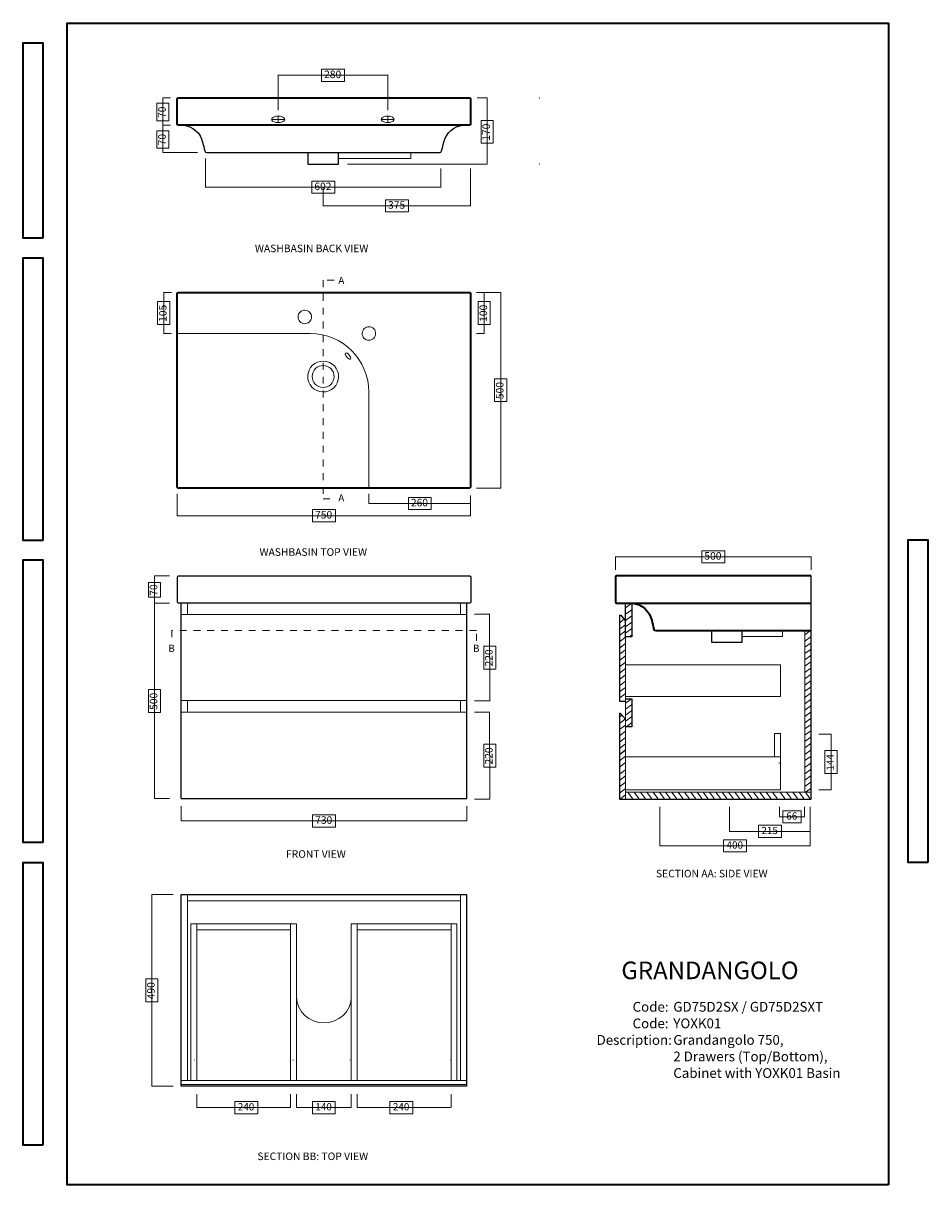
# Model space of a CAD drawing. Units: inches. Extents: x -11 to 220, y 0 to 297.
import ezdxf

# ---------------------------------------------------------------- set-up
doc = ezdxf.new("R2010")
doc.units = ezdxf.units.IN
doc.header["$MEASUREMENT"] = 0
doc.linetypes.add('AI-Linetype-1', pattern=[3.527778, 1.763889, -1.763889])
doc.linetypes.add('AI-Linetype-2', pattern=[3.527778, 1.763889, -1.763889])
doc.layers.add('Layer 1', color=7, linetype='Continuous')

# ---------------------------------------------------------------- blocks, each defined once
blk = doc.blocks.new('block 13')
at = {"layer": 'Layer 1', "color": 179, "true_color": 0x231f20, "char_height": 2.4977, "attachment_point": 7}
for s, insert in [('\\fArial|b0|i0|c0|p34;\\W1;Code:', (144.57, 44.25)), ('\\fArial|b0|i0|c0|p34;\\W1;GD75D2SX / GD75D2SXT', (154.98, 44.26)), ('\\fArial|b0|i0|c0|p34;\\W1;Code:', (144.57, 40.01)), ('\\fArial|b0|i0|c0|p34;\\W1;YOXK01', (154.98, 40.02)), ('\\fArial|b0|i0|c0|p34;\\W1;Description:', (135.36, 35.78)), ('\\fArial|b0|i0|c0|p34;\\W1;Grandangolo 750,', (154.98, 35.79)), ('\\fArial|b0|i0|c0|p34;\\W1;2 Drawers (Top/Bottom), ', (154.98, 31.56)), ('\\fArial|b0|i0|c0|p34;\\W1;Cabinet with YOXK01 Basin', (154.98, 27.32))]:
    blk.add_mtext(s, dxfattribs=dict(at, insert=insert))
blk = doc.blocks.new('block 14')
at = {"layer": 'Layer 1', "color": 250, "lineweight": 9, "true_color": 0x3f3735}
for points in [[(26.17, 155.7), (22.32, 155.7)], [(22.32, 148.55), (22.32, 155.7)], [(26.17, 148.74), (22.32, 148.74)], [(22.32, 98.77), (22.32, 148.63)], [(108.03, 145.89), (104.17, 145.89)], [(108.06, 123.7), (108.01, 145.89)], [(108.03, 123.7), (104.17, 123.7)], [(108.03, 120.8), (104.17, 120.8)], [(108.06, 98.63), (108.01, 120.83)], [(26.17, 98.77), (22.32, 98.77)], [(108.03, 98.63), (104.17, 98.63)], [(29.17, 96.77), (29.17, 93.02)], [(102.17, 96.77), (102.17, 93.02)], [(29.17, 93.02), (102.17, 93.02)]]:
    blk.add_lwpolyline(points, dxfattribs=at)
at = {"layer": 'Layer 1', "lineweight": 0}
for points in [[(23.87, 150.22), (20.76, 150.22), (20.76, 154.04), (23.87, 154.04), (23.87, 150.22)], [(109.59, 131.87), (106.49, 131.87), (106.49, 137.73), (109.59, 137.73), (109.59, 131.87)], [(23.87, 120.77), (20.76, 120.77), (20.76, 126.63), (23.87, 126.63), (23.87, 120.77)], [(109.59, 106.8), (106.49, 106.8), (106.49, 112.66), (109.59, 112.66), (109.59, 106.8)], [(62.74, 91.47), (62.74, 94.57), (68.6, 94.57), (68.6, 91.47), (62.74, 91.47)]]:
    blk.add_lwpolyline(points, dxfattribs=at)
at = {"layer": 'Layer 1', "color": 7, "lineweight": 25, "true_color": 0xffffff}
for points in [[(29.17, 98.77), (29.17, 148.7)], [(102.17, 98.77), (102.17, 148.7)], [(29.17, 98.77), (102.17, 98.77)]]:
    blk.add_lwpolyline(points, dxfattribs=at)
at = {"layer": 'Layer 1', "color": 7, "lineweight": 9, "true_color": 0xffffff}
for points in [[(30.77, 145.83), (30.77, 148.7)], [(100.57, 145.83), (100.57, 148.7)], [(30.77, 120.79), (30.77, 123.88)], [(100.57, 120.79), (100.57, 123.7)]]:
    blk.add_lwpolyline(points, dxfattribs=at)
at = {"layer": 'Layer 1', "color": 7, "lineweight": 18, "true_color": 0xffffff}
for points in [[(102.17, 145.83), (29.17, 145.83)], [(102.1, 123.8), (29.11, 123.8)], [(102.23, 120.8), (29.24, 120.8)]]:
    blk.add_lwpolyline(points, dxfattribs=at)
at = {"layer": 'Layer 1', "color": 250, "linetype": 'AI-Linetype-1', "lineweight": 9, "true_color": 0x3f3735}
blk.add_lwpolyline([(104.62, 139.09), (104.62, 141.76), (26.72, 141.76), (26.72, 139.09)], dxfattribs=at)
at = {"layer": 'Layer 1', "color": 7, "lineweight": 25, "true_color": 0xffffff}
blk.add_open_spline([(103.17, 155.4), (103.17, 155.57), (103.04, 155.7), (102.87, 155.7), (78.07, 155.7), (53.27, 155.7), (28.47, 155.7), (28.31, 155.7), (28.17, 155.57), (28.17, 155.4), (28.17, 153.27), (28.17, 151.14), (28.17, 149), (28.17, 148.84), (28.31, 148.7), (28.47, 148.7), (53.27, 148.7), (78.07, 148.7), (102.87, 148.7), (103.04, 148.7), (103.17, 148.84), (103.17, 149), (103.17, 151.14), (103.17, 153.27), (103.17, 155.4)], degree=3, knots=[0, 0, 0, 0, 1, 1, 1, 2, 2, 2, 3, 3, 3, 4, 4, 4, 5, 5, 5, 6, 6, 6, 7, 7, 7, 8, 8, 8, 8], dxfattribs=at)
at = {"layer": 'Layer 1', "color": 250, "true_color": 0x3f3735, "char_height": 1.9293, "attachment_point": 7, "rotation": 90}
for s, insert in [('\\fArial|b0|i0|c0|p34;\\W1;70', (23.04, 150.61)), ('\\fArial|b0|i0|c0|p34;\\W1;220', (108.77, 132.52)), ('\\fArial|b0|i0|c0|p34;\\W1;500', (23.04, 121.43)), ('\\fArial|b0|i0|c0|p34;\\W1;220', (108.77, 107.45))]:
    blk.add_mtext(s, dxfattribs=dict(at, insert=insert))
at = {"layer": 'Layer 1', "color": 179, "true_color": 0x231f20, "char_height": 1.8542, "attachment_point": 7}
for insert in [(25.85, 136.23), (103.75, 136.23)]:
    blk.add_mtext('\\fArial|b0|i0|c0|p34;\\W1;B', dxfattribs=dict(at, insert=insert))
at = {"layer": 'Layer 1', "color": 250, "true_color": 0x3f3735, "insert": (63.4, 92.29), "char_height": 1.9293, "attachment_point": 7}
blk.add_mtext('\\fArial|b0|i0|c0|p34;\\W1;730', dxfattribs=at)
blk = doc.blocks.new('block 16')
at = {"layer": 'Layer 1', "lineweight": 0}
blk.add_lwpolyline([(65.03, 282.14), (65.03, 285.24), (70.89, 285.24), (70.89, 282.14), (65.03, 282.14)], dxfattribs=at)
at = {"layer": 'Layer 1', "color": 250, "lineweight": 9, "true_color": 0x3f3735}
blk.add_lwpolyline([(53.96, 283.72), (81.96, 283.72)], dxfattribs=at)
at = {"layer": 'Layer 1', "color": 250, "true_color": 0x3f3735, "insert": (65.69, 282.97), "char_height": 1.9293, "attachment_point": 7}
blk.add_mtext('\\fArial|b0|i0|c0|p34;\\W1;280', dxfattribs=at)
blk = doc.blocks.new('block 15')
at = {"layer": 'Layer 1', "true_color": 0x3f3735}
h = blk.add_hatch(color=250, dxfattribs=at)
h.dxf.hatch_style = 2
h.paths.add_polyline_path([(24.53, 277.95), (24.5, 277.85), (24.55, 277.85)])
h = blk.add_hatch(color=250, dxfattribs=at)
h.dxf.hatch_style = 2
h.paths.add_polyline_path([(120.73, 277.95), (120.7, 277.85), (120.75, 277.85)])
h = blk.add_hatch(color=250, dxfattribs=at)
h.dxf.hatch_style = 2
h.paths.add_polyline_path([(24.5, 270.95), (24.53, 271.05), (24.48, 271.05)])
h = blk.add_hatch(color=250, dxfattribs=at)
h.dxf.hatch_style = 2
h.paths.add_polyline_path([(24.5, 270.95), (24.48, 270.85), (24.53, 270.85)])
h = blk.add_hatch(color=250, dxfattribs=at)
h.dxf.hatch_style = 2
h.paths.add_polyline_path([(24.55, 263.95), (24.57, 264.05), (24.52, 264.05)])
h = blk.add_hatch(color=250, dxfattribs=at)
h.dxf.hatch_style = 2
h.paths.add_polyline_path([(120.73, 260.95), (120.75, 261.05), (120.7, 261.05)])
h = blk.add_hatch(color=250, dxfattribs=at)
h.dxf.hatch_style = 2
h.paths.add_polyline_path([(35.37, 255.06), (35.47, 255.04), (35.47, 255.09)])
h = blk.add_hatch(color=250, dxfattribs=at)
h.dxf.hatch_style = 2
h.paths.add_polyline_path([(95.57, 255.06), (95.47, 255.09), (95.47, 255.04)])
h = blk.add_hatch(color=250, dxfattribs=at)
h.dxf.hatch_style = 2
h.paths.add_polyline_path([(65.47, 250.35), (65.57, 250.32), (65.57, 250.37)])
h = blk.add_hatch(color=250, dxfattribs=at)
h.dxf.hatch_style = 2
h.paths.add_polyline_path([(103.16, 250.32), (103.06, 250.35), (103.06, 250.3)])
at = {"layer": 'Layer 1', "color": 250, "lineweight": 9, "true_color": 0x3f3735}
for points in [[(53.96, 274.75), (53.96, 283.72)], [(81.96, 274.75), (81.96, 283.77)], [(24.46, 277.95), (26.43, 277.95)], [(24.48, 270.95), (24.48, 277.95)], [(104.79, 277.95), (107.41, 277.95)], [(107.41, 260.95), (107.41, 277.95)], [(24.48, 263.95), (24.48, 270.95)], [(26.43, 270.95), (24.48, 270.95)], [(33.33, 263.95), (24.5, 263.95)], [(35.37, 262.45), (35.37, 255.01)], [(71.66, 260.95), (107.41, 260.95)], [(95.57, 259.88), (95.57, 255.01)], [(103.16, 259.88), (103.16, 250.3)], [(35.37, 255.06), (95.57, 255.06)], [(65.47, 255.01), (65.47, 250.3)], [(65.47, 250.3), (103.16, 250.3)]]:
    blk.add_lwpolyline(points, dxfattribs=at)
at = {"layer": 'Layer 1', "lineweight": 0}
for points in [[(26.03, 272.05), (22.93, 272.05), (22.93, 276.52), (26.03, 276.52), (26.03, 272.05)], [(24.53, 277.95), (24.5, 277.85), (24.55, 277.85), (24.53, 277.95)], [(120.73, 277.95), (120.7, 277.85), (120.75, 277.85), (120.73, 277.95)], [(24.5, 270.95), (24.53, 271.05), (24.48, 271.05), (24.5, 270.95)], [(24.5, 270.95), (24.48, 270.85), (24.53, 270.85), (24.5, 270.95)], [(108.91, 266.3), (105.81, 266.3), (105.81, 272.16), (108.91, 272.16), (108.91, 266.3)], [(26.03, 265.05), (22.93, 265.05), (22.93, 269.52), (26.03, 269.52), (26.03, 265.05)], [(24.55, 263.95), (24.57, 264.05), (24.52, 264.05), (24.55, 263.95)], [(120.73, 260.95), (120.75, 261.05), (120.7, 261.05), (120.73, 260.95)], [(62.54, 253.51), (62.54, 256.61), (68.4, 256.61), (68.4, 253.51), (62.54, 253.51)], [(35.37, 255.06), (35.47, 255.04), (35.47, 255.09), (35.37, 255.06)], [(95.57, 255.06), (95.47, 255.09), (95.47, 255.04), (95.57, 255.06)], [(65.47, 250.35), (65.57, 250.32), (65.57, 250.37), (65.47, 250.35)], [(81.39, 248.74), (81.39, 251.85), (87.24, 251.85), (87.24, 248.74), (81.39, 248.74)], [(103.16, 250.32), (103.06, 250.35), (103.06, 250.3), (103.16, 250.32)]]:
    blk.add_lwpolyline(points, dxfattribs=at)
at = {"layer": 'Layer 1', "color": 7, "lineweight": 18, "true_color": 0xffffff}
for points in [[(52.3, 272.42), (55.62, 272.42)], [(53.96, 273.24), (53.96, 271.6)], [(80.3, 272.42), (83.62, 272.42)], [(81.96, 273.24), (81.96, 271.6)], [(69.41, 262.45), (87.87, 262.45), (87.87, 263.95)]]:
    blk.add_lwpolyline(points, dxfattribs=at)
at = {"layer": 'Layer 1', "color": 7, "lineweight": 9, "true_color": 0xffffff}
for points in [[(61.53, 263.95), (61.53, 260.95), (69.41, 260.95), (69.41, 263.95)], [(61.53, 263.95), (61.53, 260.95), (69.41, 260.95), (69.41, 263.95)], [(61.53, 263.95), (61.53, 260.95), (69.41, 260.95), (69.41, 263.95)], [(69.41, 262.45), (87.87, 262.45), (87.87, 263.95)], [(69.41, 262.45), (87.87, 262.45), (87.87, 263.95)], [(69.41, 262.45), (87.87, 262.45), (87.87, 263.95)]]:
    blk.add_lwpolyline(points, dxfattribs=at)
at = {"layer": 'Layer 1', "color": 7, "lineweight": 25, "true_color": 0xffffff}
blk.add_lwpolyline([(61.53, 263.95), (61.53, 260.95), (69.41, 260.95), (69.41, 263.95)], dxfattribs=at)
at = {"layer": 'Layer 1', "color": 7, "lineweight": 9, "true_color": 0xffffff}
for points, knots in [([(103.16, 277.65), (103.16, 277.82), (103.03, 277.95), (102.86, 277.95), (78.06, 277.95), (53.26, 277.95), (28.46, 277.95), (28.29, 277.95), (28.16, 277.82), (28.16, 277.65), (28.16, 275.52), (28.16, 273.39), (28.16, 271.25), (28.16, 271.09), (28.29, 270.95), (28.46, 270.95), (53.26, 270.95), (78.06, 270.95), (102.86, 270.95), (103.03, 270.95), (103.16, 271.09), (103.16, 271.25), (103.16, 273.39), (103.16, 275.52), (103.16, 277.65)], [0, 0, 0, 0, 1, 1, 1, 2, 2, 2, 3, 3, 3, 4, 4, 4, 5, 5, 5, 6, 6, 6, 7, 7, 7, 8, 8, 8, 8]), ([(103.16, 277.65), (103.16, 277.82), (103.03, 277.95), (102.86, 277.95), (78.06, 277.95), (53.26, 277.95), (28.46, 277.95), (28.29, 277.95), (28.16, 277.82), (28.16, 277.65), (28.16, 275.52), (28.16, 273.39), (28.16, 271.25), (28.16, 271.09), (28.29, 270.95), (28.46, 270.95), (53.26, 270.95), (78.06, 270.95), (102.86, 270.95), (103.03, 270.95), (103.16, 271.09), (103.16, 271.25), (103.16, 273.39), (103.16, 275.52), (103.16, 277.65)], [0, 0, 0, 0, 1, 1, 1, 2, 2, 2, 3, 3, 3, 4, 4, 4, 5, 5, 5, 6, 6, 6, 7, 7, 7, 8, 8, 8, 8]), ([(103.16, 277.65), (103.16, 277.82), (103.03, 277.95), (102.86, 277.95), (78.06, 277.95), (53.26, 277.95), (28.46, 277.95), (28.29, 277.95), (28.16, 277.82), (28.16, 277.65), (28.16, 275.52), (28.16, 273.39), (28.16, 271.25), (28.16, 271.09), (28.29, 270.95), (28.46, 270.95), (53.26, 270.95), (78.06, 270.95), (102.86, 270.95), (103.03, 270.95), (103.16, 271.09), (103.16, 271.25), (103.16, 273.39), (103.16, 275.52), (103.16, 277.65)], [0, 0, 0, 0, 1, 1, 1, 2, 2, 2, 3, 3, 3, 4, 4, 4, 5, 5, 5, 6, 6, 6, 7, 7, 7, 8, 8, 8, 8]), ([(29.68, 270.95), (32.09, 270.69), (34.07, 268.95), (34.64, 266.59), (34.83, 265.84), (35.01, 265.09), (35.19, 264.34), (35.25, 264.11), (35.45, 263.95), (35.68, 263.95), (55.54, 263.95), (75.4, 263.95), (95.26, 263.95), (95.49, 263.95), (95.69, 264.11), (95.75, 264.34), (95.93, 265.09), (96.11, 265.84), (96.29, 266.59), (96.87, 268.95), (98.85, 270.69), (101.26, 270.95)], [0, 0, 0, 0, 1, 1, 1, 2, 2, 2, 3, 3, 3, 4, 4, 4, 5, 5, 5, 6, 6, 6, 7, 7, 7, 7]), ([(29.68, 270.95), (32.09, 270.69), (34.07, 268.95), (34.64, 266.59), (34.83, 265.84), (35.01, 265.09), (35.19, 264.34), (35.25, 264.11), (35.45, 263.95), (35.68, 263.95), (55.54, 263.95), (75.4, 263.95), (95.26, 263.95), (95.49, 263.95), (95.69, 264.11), (95.75, 264.34), (95.93, 265.09), (96.11, 265.84), (96.29, 266.59), (96.87, 268.95), (98.85, 270.69), (101.26, 270.95)], [0, 0, 0, 0, 1, 1, 1, 2, 2, 2, 3, 3, 3, 4, 4, 4, 5, 5, 5, 6, 6, 6, 7, 7, 7, 7]), ([(29.68, 270.95), (32.09, 270.69), (34.07, 268.95), (34.64, 266.59), (34.83, 265.84), (35.01, 265.09), (35.19, 264.34), (35.25, 264.11), (35.45, 263.95), (35.68, 263.95), (55.54, 263.95), (75.4, 263.95), (95.26, 263.95), (95.49, 263.95), (95.69, 264.11), (95.75, 264.34), (95.93, 265.09), (96.11, 265.84), (96.29, 266.59), (96.87, 268.95), (98.85, 270.69), (101.26, 270.95)], [0, 0, 0, 0, 1, 1, 1, 2, 2, 2, 3, 3, 3, 4, 4, 4, 5, 5, 5, 6, 6, 6, 7, 7, 7, 7])]:
    blk.add_open_spline(points, degree=3, knots=knots, dxfattribs=at)
at = {"layer": 'Layer 1', "color": 7, "lineweight": 35, "true_color": 0xffffff}
blk.add_open_spline([(103.16, 277.65), (103.16, 277.82), (103.03, 277.95), (102.86, 277.95), (78.06, 277.95), (53.26, 277.95), (28.46, 277.95), (28.29, 277.95), (28.16, 277.82), (28.16, 277.65), (28.16, 275.52), (28.16, 273.39), (28.16, 271.25), (28.16, 271.09), (28.29, 270.95), (28.46, 270.95), (53.26, 270.95), (78.06, 270.95), (102.86, 270.95), (103.03, 270.95), (103.16, 271.09), (103.16, 271.25), (103.16, 273.39), (103.16, 275.52), (103.16, 277.65)], degree=3, knots=[0, 0, 0, 0, 1, 1, 1, 2, 2, 2, 3, 3, 3, 4, 4, 4, 5, 5, 5, 6, 6, 6, 7, 7, 7, 8, 8, 8, 8], dxfattribs=at)
at = {"layer": 'Layer 1', "color": 7, "lineweight": 25, "true_color": 0xffffff}
blk.add_open_spline([(29.68, 270.95), (32.09, 270.69), (34.07, 268.95), (34.64, 266.59), (34.83, 265.84), (35.01, 265.09), (35.19, 264.34), (35.25, 264.11), (35.45, 263.95), (35.68, 263.95), (55.54, 263.95), (75.4, 263.95), (95.26, 263.95), (95.49, 263.95), (95.69, 264.11), (95.75, 264.34), (95.93, 265.09), (96.11, 265.84), (96.29, 266.59), (96.87, 268.95), (98.85, 270.69), (101.26, 270.95)], degree=3, knots=[0, 0, 0, 0, 1, 1, 1, 2, 2, 2, 3, 3, 3, 4, 4, 4, 5, 5, 5, 6, 6, 6, 7, 7, 7, 7], dxfattribs=at)
at = {"layer": 'Layer 1', "color": 7, "lineweight": 18, "true_color": 0xffffff}
for points in [[(55.62, 272.42), (55.62, 272.06), (55.21, 271.85), (54.95, 271.76), (54.62, 271.64), (54.3, 271.6), (53.96, 271.6), (53.62, 271.6), (53.3, 271.64), (52.98, 271.76), (52.71, 271.85), (52.3, 272.06), (52.3, 272.42), (52.3, 272.78), (52.71, 272.98), (52.98, 273.08), (53.3, 273.19), (53.62, 273.24), (53.96, 273.24), (54.3, 273.24), (54.62, 273.19), (54.95, 273.08), (55.21, 272.98), (55.62, 272.78), (55.62, 272.42)], [(83.62, 272.42), (83.62, 272.06), (83.21, 271.85), (82.95, 271.76), (82.62, 271.64), (82.3, 271.6), (81.96, 271.6), (81.62, 271.6), (81.3, 271.64), (80.98, 271.76), (80.71, 271.85), (80.3, 272.06), (80.3, 272.42), (80.3, 272.78), (80.71, 272.98), (80.98, 273.08), (81.3, 273.19), (81.62, 273.24), (81.96, 273.24), (82.3, 273.24), (82.62, 273.19), (82.95, 273.08), (83.21, 272.98), (83.62, 272.78), (83.62, 272.42)]]:
    blk.add_open_spline(points, degree=3, knots=[0, 0, 0, 0, 1, 1, 1, 2, 2, 2, 3, 3, 3, 4, 4, 4, 5, 5, 5, 6, 6, 6, 7, 7, 7, 8, 8, 8, 8], dxfattribs=at)
at = {"layer": 'Layer 1'}
blk.add_blockref('block 16', (0, 0), dxfattribs=at)
at = {"layer": 'Layer 1', "color": 250, "true_color": 0x3f3735, "char_height": 1.9293, "attachment_point": 7, "rotation": 90}
for s, insert in [('\\fArial|b0|i0|c0|p34;\\W1;70', (25.21, 272.77)), ('\\fArial|b0|i0|c0|p34;\\W1;170', (108.08, 266.95)), ('\\fArial|b0|i0|c0|p34;\\W1;70', (25.21, 265.77))]:
    blk.add_mtext(s, dxfattribs=dict(at, insert=insert))
at = {"layer": 'Layer 1', "color": 250, "true_color": 0x3f3735, "char_height": 1.9293, "attachment_point": 7}
for s, insert in [('\\fArial|b0|i0|c0|p34;\\W1;602', (63.2, 254.33)), ('\\fArial|b0|i0|c0|p34;\\W1;375', (82.04, 249.57))]:
    blk.add_mtext(s, dxfattribs=dict(at, insert=insert))
blk = doc.blocks.new('block 18')
at = {"layer": 'Layer 1', "color": 7, "lineweight": 35, "true_color": 0xffffff}
blk.add_open_spline([(28.15, 227.86), (28.15, 211.4), (28.15, 194.93), (28.15, 178.46), (28.15, 178.3), (28.29, 178.16), (28.45, 178.16), (53.25, 178.16), (78.05, 178.16), (102.85, 178.16), (103.02, 178.16), (103.15, 178.3), (103.15, 178.46), (103.15, 194.93), (103.15, 211.4), (103.15, 227.86), (103.15, 228.03), (103.02, 228.16), (102.85, 228.16), (78.05, 228.16), (53.25, 228.16), (28.45, 228.16), (28.29, 228.16), (28.15, 228.03), (28.15, 227.86)], degree=3, knots=[0, 0, 0, 0, 1, 1, 1, 2, 2, 2, 3, 3, 3, 4, 4, 4, 5, 5, 5, 6, 6, 6, 7, 7, 7, 8, 8, 8, 8], dxfattribs=at)
at = {"layer": 'Layer 1', "color": 7, "lineweight": 18, "true_color": 0xffffff}
for points, knots in [([(59.49, 220.71), (58.84, 221.41), (58.88, 222.5), (59.57, 223.15), (60.27, 223.8), (61.36, 223.77), (62.01, 223.07), (62.66, 222.38), (62.63, 221.28), (61.93, 220.63), (61.24, 219.98), (60.15, 220.02), (59.49, 220.71)], [0, 0, 0, 0, 1, 1, 1, 2, 2, 2, 3, 3, 3, 4, 4, 4, 4]), ([(77.15, 178.16), (77.15, 186.33), (77.15, 194.5), (77.15, 202.66), (77.15, 210.95), (70.44, 217.66), (62.15, 217.66), (50.82, 217.66), (39.49, 217.66), (28.15, 217.66)], [0, 0, 0, 0, 1, 1, 1, 2, 2, 2, 3, 3, 3, 3]), ([(75.89, 216.48), (75.24, 217.18), (75.28, 218.27), (75.97, 218.92), (76.67, 219.58), (77.76, 219.54), (78.41, 218.85), (79.06, 218.15), (79.03, 217.06), (78.33, 216.41), (77.64, 215.75), (76.55, 215.79), (75.89, 216.48)], [0, 0, 0, 0, 1, 1, 1, 2, 2, 2, 3, 3, 3, 4, 4, 4, 4]), ([(63.85, 203.06), (61.87, 203.95), (60.97, 206.28), (61.85, 208.26), (62.74, 210.25), (65.07, 211.15), (67.06, 210.26), (69.04, 209.38), (69.94, 207.05), (69.06, 205.06), (68.17, 203.08), (65.84, 202.18), (63.85, 203.06)], [0, 0, 0, 0, 1, 1, 1, 2, 2, 2, 3, 3, 3, 4, 4, 4, 4]), ([(72.45, 211.11), (72.3, 210.99), (72.04, 211.16), (71.92, 211.24), (71.77, 211.36), (71.63, 211.49), (71.51, 211.64), (71.39, 211.79), (71.29, 211.95), (71.21, 212.13), (71.15, 212.25), (71.04, 212.54), (71.19, 212.67), (71.35, 212.79), (71.61, 212.62), (71.72, 212.54), (71.88, 212.43), (72.01, 212.29), (72.13, 212.14), (72.25, 211.99), (72.36, 211.83), (72.44, 211.66), (72.49, 211.53), (72.6, 211.24), (72.45, 211.11)], [0, 0, 0, 0, 1, 1, 1, 2, 2, 2, 3, 3, 3, 4, 4, 4, 5, 5, 5, 6, 6, 6, 7, 7, 7, 8, 8, 8, 8]), ([(63.85, 204.36), (62.58, 205.25), (62.27, 206.99), (63.15, 208.26), (64.04, 209.53), (65.78, 209.85), (67.06, 208.96), (68.33, 208.08), (68.64, 206.33), (67.76, 205.06), (66.87, 203.79), (65.13, 203.48), (63.85, 204.36)], [0, 0, 0, 0, 1, 1, 1, 2, 2, 2, 3, 3, 3, 4, 4, 4, 4])]:
    blk.add_open_spline(points, degree=3, knots=knots, dxfattribs=at)
blk = doc.blocks.new('block 20')
at = {"layer": 'Layer 1', "color": 250, "lineweight": 9, "true_color": 0x3f3735}
for points in [[(77.15, 176.65), (77.15, 174.2)], [(77.15, 174.2), (103.15, 174.2)]]:
    blk.add_lwpolyline(points, dxfattribs=at)
blk = doc.blocks.new('block 19')
at = {"layer": 'Layer 1', "lineweight": 0}
blk.add_lwpolyline([(93.08, 172.65), (93.08, 175.75), (87.23, 175.75), (87.23, 172.65), (93.08, 172.65)], dxfattribs=at)
at = {"layer": 'Layer 1'}
blk.add_blockref('block 20', (0, 0), dxfattribs=at)
at = {"layer": 'Layer 1', "color": 250, "true_color": 0x3f3735, "insert": (87.88, 173.47), "char_height": 1.9293, "attachment_point": 7}
blk.add_mtext('\\fArial|b0|i0|c0|p34;\\W1;260', dxfattribs=at)
blk = doc.blocks.new('block 21')
at = {"layer": 'Layer 1', "color": 250, "linetype": 'AI-Linetype-2', "lineweight": 9, "true_color": 0x3f3735}
blk.add_lwpolyline([(68.25, 231.31), (65.42, 231.31), (65.42, 175.37), (68.25, 175.37)], dxfattribs=at)
at = {"layer": 'Layer 1', "color": 179, "true_color": 0x231f20, "extrusion": (0, 0, -1), "char_height": 1.8542, "attachment_point": 7, "text_direction": (-1, 0, 0)}
for insert in [(70.86, 230.3), (70.86, 174.72)]:
    blk.add_mtext('\\fArial|b0|i0|c0|p34;\\W1;A', dxfattribs=dict(at, insert=insert))
blk = doc.blocks.new('block 17')
at = {"layer": 'Layer 1', "true_color": 0x3f3735}
h = blk.add_hatch(color=250, dxfattribs=at)
h.dxf.hatch_style = 2
h.paths.add_polyline_path([(24.68, 228.16), (24.65, 228.06), (24.7, 228.06)])
h = blk.add_hatch(color=250, dxfattribs=at)
h.dxf.hatch_style = 2
h.paths.add_polyline_path([(106.63, 228.16), (106.65, 228.06), (106.6, 228.06)])
h = blk.add_hatch(color=250, dxfattribs=at)
h.dxf.hatch_style = 2
h.paths.add_polyline_path([(26.59, 217.66), (26.56, 217.76), (26.61, 217.76)])
h = blk.add_hatch(color=250, dxfattribs=at)
h.dxf.hatch_style = 2
h.paths.add_polyline_path([(106.6, 217.66), (106.58, 217.76), (106.63, 217.76)])
at = {"layer": 'Layer 1', "lineweight": 0}
for points in [[(23.12, 219.99), (26.23, 219.99), (26.23, 225.84), (23.12, 225.84), (23.12, 219.99)], [(24.68, 228.16), (24.65, 228.06), (24.7, 228.06), (24.68, 228.16)], [(105.08, 219.99), (108.18, 219.99), (108.18, 225.84), (105.08, 225.84), (105.08, 219.99)], [(106.63, 228.16), (106.65, 228.06), (106.6, 228.06), (106.63, 228.16)], [(26.59, 217.66), (26.56, 217.76), (26.61, 217.76), (26.59, 217.66)], [(106.6, 217.66), (106.58, 217.76), (106.63, 217.76), (106.6, 217.66)], [(109.28, 200.24), (112.39, 200.24), (112.39, 206.09), (109.28, 206.09), (109.28, 200.24)], [(68.58, 169.53), (68.58, 172.63), (62.72, 172.63), (62.72, 169.53), (68.58, 169.53)]]:
    blk.add_lwpolyline(points, dxfattribs=at)
at = {"layer": 'Layer 1', "color": 250, "lineweight": 9, "true_color": 0x3f3735}
for points in [[(24.68, 217.66), (24.68, 228.16)], [(26.64, 228.16), (24.68, 228.16)], [(104.67, 228.16), (110.8, 228.16)], [(106.63, 217.66), (106.63, 228.16)], [(110.84, 178.16), (110.84, 228.16)], [(24.65, 217.66), (26.61, 217.66)], [(104.67, 217.66), (106.63, 217.66)], [(28.15, 176.65), (28.15, 171.08)], [(103.15, 176.26), (103.15, 171.08)], [(104.7, 178.16), (110.84, 178.16)], [(103.15, 171.08), (28.15, 171.08)]]:
    blk.add_lwpolyline(points, dxfattribs=at)
at = {"layer": 'Layer 1'}
for name in ['block 21', 'block 18', 'block 19']:
    blk.add_blockref(name, (0, 0), dxfattribs=at)
at = {"layer": 'Layer 1', "color": 250, "true_color": 0x3f3735, "char_height": 1.9293, "attachment_point": 7, "rotation": 90}
for s, insert in [('\\fArial|b0|i0|c0|p34;\\W1;105', (25.4, 220.64)), ('\\fArial|b0|i0|c0|p34;\\W1;100', (107.36, 220.64)), ('\\fArial|b0|i0|c0|p34;\\W1;500', (111.56, 200.89))]:
    blk.add_mtext(s, dxfattribs=dict(at, insert=insert))
at = {"layer": 'Layer 1', "color": 250, "true_color": 0x3f3735, "insert": (63.38, 170.35), "char_height": 1.9293, "attachment_point": 7}
blk.add_mtext('\\fArial|b0|i0|c0|p34;\\W1;750', dxfattribs=at)
blk = doc.blocks.new('block 23')
at = {"layer": 'Layer 1', "color": 7, "lineweight": 25, "true_color": 0xffffff}
for points in [[(141.21, 120.61), (141.43, 120.61)], [(142.74, 119.02), (141.43, 120.61)]]:
    blk.add_lwpolyline(points, dxfattribs=at)
blk = doc.blocks.new('block 24')
at = {"layer": 'Layer 1', "true_color": 0x3f3735}
h = blk.add_hatch(color=250, dxfattribs=at)
h.dxf.hatch_style = 2
h.paths.add_polyline_path([(140.18, 160.58), (140.28, 160.55), (140.28, 160.6)])
h = blk.add_hatch(color=250, dxfattribs=at)
h.dxf.hatch_style = 2
h.paths.add_polyline_path([(190.19, 160.58), (190.09, 160.6), (190.09, 160.55)])
at = {"layer": 'Layer 1', "color": 250, "lineweight": 9, "true_color": 0x3f3735}
for points in [[(140.18, 157.23), (140.18, 160.63)], [(190.19, 160.58), (140.18, 160.58)], [(190.19, 157.23), (190.19, 160.63)]]:
    blk.add_lwpolyline(points, dxfattribs=at)
at = {"layer": 'Layer 1', "lineweight": 0}
for points in [[(140.18, 160.58), (140.28, 160.55), (140.28, 160.6), (140.18, 160.58)], [(162.26, 159.03), (162.26, 162.13), (168.11, 162.13), (168.11, 159.03), (162.26, 159.03)], [(190.19, 160.58), (190.09, 160.6), (190.09, 160.55), (190.19, 160.58)]]:
    blk.add_lwpolyline(points, dxfattribs=at)
at = {"layer": 'Layer 1', "color": 250, "true_color": 0x3f3735, "insert": (162.91, 159.85), "char_height": 1.9293, "attachment_point": 7}
blk.add_mtext('\\fArial|b0|i0|c0|p34;\\W1;500', dxfattribs=at)
blk = doc.blocks.new('block 25')
at = {"layer": 'Layer 1', "color": 250, "lineweight": 9, "true_color": 0x3f3735}
for points in [[(192.19, 115.21), (195.31, 115.21)], [(195.31, 100.98), (195.31, 115.21)], [(192.19, 100.98), (195.31, 100.98)]]:
    blk.add_lwpolyline(points, dxfattribs=at)
at = {"layer": 'Layer 1', "lineweight": 0}
blk.add_lwpolyline([(196.86, 105.16), (193.76, 105.16), (193.76, 111.02), (196.86, 111.02), (196.86, 105.16)], dxfattribs=at)
at = {"layer": 'Layer 1', "color": 250, "true_color": 0x3f3735, "insert": (196.01, 105.91), "char_height": 1.8542, "attachment_point": 7, "rotation": 90}
blk.add_mtext('\\fArial|b0|i0|c0|p34;\\W1;144', dxfattribs=at)
blk = doc.blocks.new('block 27')
at = {"layer": 'Layer 1', "color": 250, "lineweight": 9, "true_color": 0x3f3735}
blk.add_lwpolyline([(151.56, 86.65), (190, 86.65)], dxfattribs=at)
at = {"layer": 'Layer 1', "lineweight": 0}
blk.add_lwpolyline([(167.85, 85.1), (167.85, 88.2), (173.71, 88.2), (173.71, 85.1), (167.85, 85.1)], dxfattribs=at)
at = {"layer": 'Layer 1', "color": 250, "true_color": 0x3f3735, "insert": (168.59, 85.95), "char_height": 1.8542, "attachment_point": 7}
blk.add_mtext('\\fArial|b0|i0|c0|p34;\\W1;400', dxfattribs=at)
blk = doc.blocks.new('block 28')
at = {"layer": 'Layer 1', "color": 250, "lineweight": 9, "true_color": 0x3f3735}
blk.add_lwpolyline([(169.34, 90.36), (190, 90.36)], dxfattribs=at)
at = {"layer": 'Layer 1', "lineweight": 0}
blk.add_lwpolyline([(176.74, 88.81), (176.74, 91.91), (182.6, 91.91), (182.6, 88.81), (176.74, 88.81)], dxfattribs=at)
at = {"layer": 'Layer 1', "color": 250, "true_color": 0x3f3735, "insert": (177.48, 89.66), "char_height": 1.8542, "attachment_point": 7}
blk.add_mtext('\\fArial|b0|i0|c0|p34;\\W1;215', dxfattribs=at)
blk = doc.blocks.new('block 29')
at = {"layer": 'Layer 1', "lineweight": 0}
blk.add_lwpolyline([(182.97, 92.52), (182.97, 95.62), (187.7, 95.62), (187.7, 92.52), (182.97, 92.52)], dxfattribs=at)
at = {"layer": 'Layer 1', "color": 250, "lineweight": 9, "true_color": 0x3f3735}
blk.add_lwpolyline([(182.16, 94.07), (188.5, 94.07)], dxfattribs=at)
at = {"layer": 'Layer 1', "color": 250, "true_color": 0x3f3735, "insert": (183.87, 93.37), "char_height": 1.8542, "attachment_point": 7}
blk.add_mtext('\\fArial|b0|i0|c0|p34;\\W1;66', dxfattribs=at)
blk = doc.blocks.new('block 26')
at = {"layer": 'Layer 1', "color": 250, "lineweight": 9, "true_color": 0x3f3735}
for points in [[(151.56, 96.61), (151.56, 86.65)], [(169.34, 96.61), (169.34, 90.36)], [(182.11, 96.61), (182.11, 94.07)], [(188.5, 96.61), (188.5, 94.07)], [(190, 96.61), (190, 86.65)]]:
    blk.add_lwpolyline(points, dxfattribs=at)
at = {"layer": 'Layer 1'}
for name in ['block 29', 'block 28', 'block 27']:
    blk.add_blockref(name, (0, 0), dxfattribs=at)
blk = doc.blocks.new('block 22')
at = {"layer": 'Layer 1', "true_color": 0x3f3735}
h = blk.add_hatch(color=250, dxfattribs=at)
h.dxf.hatch_style = 2
h.paths.add_polyline_path([(190.19, 132.74), (190.09, 132.77), (190.09, 132.72)])
h = blk.add_hatch(color=250, dxfattribs=at)
h.dxf.hatch_style = 2
h.paths.add_polyline_path([(190.19, 128.1), (190.09, 128.13), (190.09, 128.08)])
h = blk.add_hatch(color=250, dxfattribs=at)
h.dxf.hatch_style = 2
h.paths.add_polyline_path([(188.59, 124.73), (188.49, 124.76), (188.49, 124.71)])
h = blk.add_hatch(color=250, dxfattribs=at)
h.dxf.hatch_style = 2
h.paths.add_polyline_path([(181.99, 107.82), (182.09, 107.8), (182.09, 107.85)])
at = {"layer": 'Layer 1', "color": 7, "lineweight": 25, "true_color": 0xffffff}
for points in [[(190.19, 148.71), (190.19, 155.71)], [(141.18, 98.61), (190.19, 98.61), (190.19, 148.71)], [(142.78, 143.21), (142.78, 148.71), (144.38, 148.71), (144.38, 143.21), (144.38, 140.13), (142.78, 140.13), (142.78, 143.21)], [(141.18, 145.66), (141.58, 145.66), (142.78, 144.12)], [(141.18, 145.66), (141.18, 123.66)], [(164.73, 141.71), (164.73, 138.71), (172.61, 138.71), (172.61, 141.71)], [(141.21, 123.66), (142.7, 123.66)], [(142.85, 124.29), (144.36, 124.29), (144.36, 119.65), (144.36, 117.05), (142.85, 117.05)], [(141.18, 120.61), (141.18, 98.61)]]:
    blk.add_lwpolyline(points, dxfattribs=at)
at = {"layer": 'Layer 1', "color": 7, "lineweight": 9, "true_color": 0xffffff}
for points in [[(144.38, 148.71), (142.78, 147.53)], [(144.38, 147.05), (142.78, 145.87)], [(142.42, 144.59), (141.18, 143.67)], [(142.72, 143.21), (141.18, 142.07)], [(144.38, 145.44), (142.78, 144.26)], [(144.38, 143.84), (142.78, 142.66)], [(142.78, 141.6), (141.18, 140.42)], [(142.78, 140.03), (141.18, 138.85)], [(144.38, 142.23), (142.78, 141.05)], [(144.38, 140.63), (143.71, 140.13)], [(190.06, 141.71), (188.59, 140.63)], [(190.19, 140.2), (188.59, 139.02)], [(142.78, 138.42), (141.18, 137.24)], [(142.78, 136.82), (141.18, 135.64)], [(190.19, 138.6), (188.59, 137.42)], [(190.19, 136.99), (188.59, 135.81)], [(142.78, 135.21), (141.18, 134.03)], [(190.19, 135.39), (188.59, 134.21)], [(190.19, 133.78), (188.59, 132.6)], [(142.78, 133.61), (141.18, 132.43)], [(142.78, 132), (141.18, 130.82)], [(190.19, 132.18), (188.59, 131)], [(142.78, 130.4), (141.18, 129.22)], [(142.78, 128.79), (141.18, 127.61)], [(190.19, 130.57), (188.59, 129.39)], [(190.19, 128.97), (188.59, 127.78)], [(142.78, 127.19), (141.18, 126.01)], [(142.78, 125.58), (141.18, 124.4)], [(190.19, 127.36), (188.59, 126.18)], [(190.19, 125.76), (188.59, 124.57)], [(144.33, 124.29), (142.78, 123.11)], [(144.33, 122.76), (142.78, 121.58)], [(190.19, 124.15), (188.59, 122.97)], [(190.19, 122.54), (188.59, 121.36)], [(141.86, 120.09), (141.18, 119.58)], [(142.78, 119.16), (141.18, 117.98)], [(144.33, 121.22), (142.78, 120.04)], [(144.33, 119.68), (142.78, 118.5)], [(190.19, 120.94), (188.59, 119.76)], [(190.19, 119.33), (188.59, 118.15)], [(142.78, 117.55), (141.18, 116.37)], [(142.78, 115.95), (141.18, 114.77)], [(144.33, 118.15), (142.78, 116.96)], [(190.19, 117.73), (188.59, 116.54)], [(190.19, 116.12), (188.59, 114.94)], [(190.19, 117.73), (189.62, 117.31)], [(142.78, 114.34), (141.18, 113.16)], [(190.19, 114.51), (188.59, 113.33)], [(190.19, 112.91), (188.59, 111.73)], [(142.78, 112.74), (141.18, 111.56)], [(142.78, 111.17), (141.18, 109.99)], [(142.78, 111.13), (141.18, 109.95)], [(190.19, 111.24), (188.59, 110.06)], [(142.78, 109.57), (141.18, 108.38)], [(142.78, 107.96), (141.18, 106.78)], [(190.19, 109.63), (188.59, 108.45)], [(190.19, 107.85), (188.59, 106.67)], [(142.78, 106.13), (141.18, 104.95)], [(142.78, 104.53), (141.18, 103.34)], [(190.19, 106.25), (188.59, 105.07)], [(190.19, 104.64), (188.59, 103.46)], [(142.78, 102.92), (141.18, 101.74)], [(142.78, 101.31), (141.18, 100.13)], [(190.19, 103.04), (188.59, 101.86)], [(190.19, 101.43), (188.94, 100.51)], [(142.78, 99.71), (141.54, 98.79)], [(143.39, 100.4), (144.57, 98.8)], [(144.99, 100.4), (146.18, 98.8)], [(146.6, 100.4), (147.78, 98.8)], [(148.21, 100.4), (149.39, 98.8)], [(149.81, 100.4), (150.99, 98.8)], [(151.42, 100.4), (152.6, 98.8)], [(153.02, 100.4), (154.2, 98.8)], [(154.63, 100.4), (155.81, 98.8)], [(156.23, 100.4), (157.41, 98.8)], [(157.84, 100.4), (159.02, 98.8)], [(159.44, 100.4), (160.62, 98.8)], [(161.05, 100.4), (162.23, 98.8)], [(162.65, 100.4), (163.83, 98.8)], [(164.26, 100.4), (165.44, 98.8)], [(165.86, 100.4), (167.04, 98.8)], [(167.47, 100.4), (168.65, 98.8)], [(169.07, 100.4), (170.25, 98.8)], [(170.68, 100.4), (171.86, 98.8)], [(172.28, 100.4), (173.46, 98.8)], [(173.89, 100.4), (175.07, 98.8)], [(175.49, 100.4), (176.67, 98.8)], [(177.1, 100.4), (178.28, 98.8)], [(178.7, 100.4), (179.89, 98.8)], [(180.31, 100.4), (181.49, 98.8)], [(182.32, 100.4), (183.5, 98.8)], [(183.92, 100.4), (185.1, 98.8)], [(185.53, 100.4), (186.71, 98.8)], [(187.13, 100.4), (188.31, 98.8)], [(188.74, 100.4), (189.92, 98.8)]]:
    blk.add_lwpolyline(points, dxfattribs=at)
at = {"layer": 'Layer 1', "color": 7, "lineweight": 18, "true_color": 0xffffff}
for points in [[(142.78, 141.67), (142.78, 98.61)], [(172.61, 140.21), (182.88, 140.21), (182.88, 141.71)], [(190.19, 100.4), (188.59, 100.4), (188.59, 141.71)], [(180.81, 132.96), (182.42, 132.96), (142.78, 132.96)], [(182.42, 132.96), (182.42, 124.85)], [(142.78, 124.85), (182.42, 124.85)], [(142.78, 100.98), (182.42, 100.98), (182.42, 115.38), (180.81, 115.38), (180.81, 109.44), (182.42, 109.44), (142.78, 109.44)], [(190.19, 98.8), (190.19, 100.4), (142.78, 100.4)]]:
    blk.add_lwpolyline(points, dxfattribs=at)
at = {"layer": 'Layer 1', "lineweight": 0}
for points in [[(190.19, 132.74), (190.09, 132.77), (190.09, 132.72), (190.19, 132.74)], [(190.19, 128.1), (190.09, 128.13), (190.09, 128.08), (190.19, 128.1)], [(188.59, 124.73), (188.49, 124.76), (188.49, 124.71), (188.59, 124.73)], [(181.99, 107.82), (182.09, 107.8), (182.09, 107.85), (181.99, 107.82)]]:
    blk.add_lwpolyline(points, dxfattribs=at)
at = {"layer": 'Layer 1', "color": 7, "lineweight": 35, "true_color": 0xffffff}
for points, knots in [([(190.19, 155.71), (173.62, 155.71), (157.05, 155.71), (140.48, 155.71), (140.32, 155.71), (140.18, 155.58), (140.18, 155.41), (140.18, 153.28), (140.18, 151.15), (140.18, 149.01), (140.18, 148.85), (140.32, 148.71), (140.48, 148.71), (157.05, 148.71), (173.62, 148.71), (190.19, 148.71)], [0, 0, 0, 0, 1, 1, 1, 2, 2, 2, 3, 3, 3, 4, 4, 4, 5, 5, 5, 5]), ([(144.5, 148.71), (146.9, 148.45), (148.89, 146.71), (149.46, 144.35), (149.64, 143.6), (149.82, 142.85), (150.01, 142.1), (150.06, 141.87), (150.26, 141.71), (150.49, 141.71), (163.72, 141.71), (176.95, 141.71), (190.19, 141.71)], [0, 0, 0, 0, 1, 1, 1, 2, 2, 2, 3, 3, 3, 4, 4, 4, 4])]:
    blk.add_open_spline(points, degree=3, knots=knots, dxfattribs=at)
at = {"layer": 'Layer 1'}
for name in ['block 24', 'block 23', 'block 25', 'block 26']:
    blk.add_blockref(name, (0, 0), dxfattribs=at)
blk = doc.blocks.new('block 33')
at = {"layer": 'Layer 1', "color": 7, "lineweight": 9, "true_color": 0xffffff}
for points in [[(31.64, 26.7), (31.64, 66.7), (33.14, 66.7), (33.14, 26.7)], [(33.14, 66.7), (57.14, 66.7), (57.14, 65.2), (33.14, 65.2)]]:
    blk.add_lwpolyline(points, dxfattribs=at)
blk = doc.blocks.new('block 32')
at = {"layer": 'Layer 1', "color": 7, "lineweight": 9, "true_color": 0xffffff}
blk.add_lwpolyline([(57.14, 26.7), (57.14, 66.7), (58.64, 66.7), (58.64, 26.7)], dxfattribs=at)
at = {"layer": 'Layer 1'}
blk.add_blockref('block 33', (0, 0), dxfattribs=at)
blk = doc.blocks.new('block 35')
at = {"layer": 'Layer 1', "color": 7, "lineweight": 9, "true_color": 0xffffff}
for points in [[(72.64, 26.7), (72.64, 66.7), (74.14, 66.7), (74.14, 26.7)], [(74.14, 66.7), (98.14, 66.7), (98.14, 65.2), (74.14, 65.2)]]:
    blk.add_lwpolyline(points, dxfattribs=at)
blk = doc.blocks.new('block 34')
at = {"layer": 'Layer 1', "color": 7, "lineweight": 9, "true_color": 0xffffff}
blk.add_lwpolyline([(98.14, 26.7), (98.14, 66.7), (99.64, 66.7), (99.64, 26.7)], dxfattribs=at)
at = {"layer": 'Layer 1'}
blk.add_blockref('block 35', (0, 0), dxfattribs=at)
blk = doc.blocks.new('block 31')
at = {"layer": 'Layer 1'}
for name in ['block 32', 'block 34']:
    blk.add_blockref(name, (0, 0), dxfattribs=at)
blk = doc.blocks.new('block 36')
at = {"layer": 'Layer 1', "color": 250, "lineweight": 9, "true_color": 0x3f3735}
for points in [[(21.69, 25.2), (21.64, 74.21)], [(27.14, 74.2), (21.64, 74.2)], [(27.14, 25.2), (21.64, 25.2)]]:
    blk.add_lwpolyline(points, dxfattribs=at)
at = {"layer": 'Layer 1', "lineweight": 0}
blk.add_lwpolyline([(23.22, 46.78), (20.11, 46.78), (20.11, 52.63), (23.22, 52.63), (23.22, 46.78)], dxfattribs=at)
at = {"layer": 'Layer 1', "color": 250, "true_color": 0x3f3735, "insert": (22.39, 47.43), "char_height": 1.9293, "attachment_point": 7, "rotation": 90}
blk.add_mtext('\\fArial|b0|i0|c0|p34;\\W1;490', dxfattribs=at)
blk = doc.blocks.new('block 30')
at = {"layer": 'Layer 1', "true_color": 0x3e3735}
h = blk.add_hatch(color=250, dxfattribs=at)
h.dxf.hatch_style = 2
h.paths.add_polyline_path([(32.59, 31.86), (32.68, 31.84), (32.68, 31.89)])
h = blk.add_hatch(color=250, dxfattribs=at)
h.dxf.hatch_style = 2
h.paths.add_polyline_path([(57.73, 31.84), (57.83, 31.86), (57.73, 31.89)])
h = blk.add_hatch(color=250, dxfattribs=at)
h.dxf.hatch_style = 2
h.paths.add_polyline_path([(72.24, 31.86), (72.33, 31.84), (72.33, 31.89)])
h = blk.add_hatch(color=250, dxfattribs=at)
h.dxf.hatch_style = 2
h.paths.add_polyline_path([(97.99, 31.84), (98.09, 31.86), (97.99, 31.89)])
at = {"layer": 'Layer 1', "color": 7, "lineweight": 9, "true_color": 0xffffff}
for points in [[(29.14, 26.7), (30.74, 26.7), (30.74, 74.21)], [(30.74, 74.21), (30.74, 72.61), (100.54, 72.61)], [(102.14, 26.7), (100.54, 26.7), (100.54, 74.21)], [(102.14, 25.6), (29.14, 25.6)]]:
    blk.add_lwpolyline(points, dxfattribs=at)
at = {"layer": 'Layer 1', "color": 7, "lineweight": 25, "true_color": 0xffffff}
for points in [[(29.14, 74.21), (102.14, 74.21)], [(102.14, 25.2), (29.14, 25.2), (29.14, 74.21)], [(102.14, 74.21), (102.14, 25.2)]]:
    blk.add_lwpolyline(points, dxfattribs=at)
at = {"layer": 'Layer 1', "lineweight": 0}
for points in [[(32.59, 31.86), (32.68, 31.84), (32.68, 31.89), (32.59, 31.86)], [(57.73, 31.84), (57.83, 31.86), (57.73, 31.89), (57.73, 31.84)], [(72.24, 31.86), (72.33, 31.84), (72.33, 31.89), (72.24, 31.86)], [(97.99, 31.84), (98.09, 31.86), (97.99, 31.89), (97.99, 31.84)], [(42.88, 18.16), (42.88, 21.27), (48.74, 21.27), (48.74, 18.16), (42.88, 18.16)], [(62.71, 18.16), (62.71, 21.27), (68.56, 21.27), (68.56, 18.16), (62.71, 18.16)], [(82.53, 18.16), (82.53, 21.27), (88.39, 21.27), (88.39, 18.16), (82.53, 18.16)]]:
    blk.add_lwpolyline(points, dxfattribs=at)
at = {"layer": 'Layer 1', "color": 7, "lineweight": 18, "true_color": 0xffffff}
blk.add_lwpolyline([(102.14, 25.2), (102.14, 25.6), (102.14, 26.7), (29.14, 26.7)], dxfattribs=at)
at = {"layer": 'Layer 1', "color": 250, "lineweight": 9, "true_color": 0x3f3735}
for points in [[(33.14, 23.2), (33.14, 19.72)], [(57.14, 23.2), (57.14, 19.72)], [(58.64, 23.2), (58.64, 19.72)], [(72.64, 23.2), (72.64, 19.72)], [(74.14, 23.2), (74.14, 19.72)], [(98.14, 23.2), (98.14, 19.72)], [(33.14, 19.72), (57.14, 19.72)], [(58.64, 19.72), (72.64, 19.72)], [(74.14, 19.72), (98.04, 19.72)]]:
    blk.add_lwpolyline(points, dxfattribs=at)
at = {"layer": 'Layer 1', "color": 7, "lineweight": 9, "true_color": 0xffffff}
blk.add_open_spline([(72.64, 48.06), (72.64, 44.23), (69.37, 41.37), (65.65, 41.37), (61.93, 41.37), (58.66, 44.23), (58.66, 48.06)], degree=3, knots=[0, 0, 0, 0, 1, 1, 1, 2, 2, 2, 2], dxfattribs=at)
at = {"layer": 'Layer 1'}
for name in ['block 36', 'block 31']:
    blk.add_blockref(name, (0, 0), dxfattribs=at)
at = {"layer": 'Layer 1', "color": 250, "true_color": 0x3f3735, "char_height": 1.8542, "attachment_point": 7}
for s, insert in [('\\fArial|b0|i0|c0|p34;\\W1;240', (43.63, 19.02)), ('\\fArial|b0|i0|c0|p34;\\W1;140', (63.45, 19.02)), ('\\fArial|b0|i0|c0|p34;\\W1;240', (83.28, 19.02))]:
    blk.add_mtext(s, dxfattribs=dict(at, insert=insert))

msp = doc.modelspace()

# ---------------------------------------------------------------- linework, layer by layer
at = {"layer": 'Layer 1', "color": 179, "lineweight": 35, "true_color": 0x231f20}
for points in [[(210, 0), (0, 0), (0, 297), (210, 297), (210, 0)], [(-6.23, 242), (-11.23, 242), (-11.23, 291.99), (-6.23, 291.99), (-6.23, 242)], [(-6.23, 164.7), (-11.23, 164.7), (-11.23, 237), (-6.23, 237), (-6.23, 164.7)], [(220.04, 82.41), (215.04, 82.41), (215.04, 164.88), (220.04, 164.88), (220.04, 82.41)], [(-6.23, 87.5), (-11.23, 87.5), (-11.23, 159.79), (-6.23, 159.79), (-6.23, 87.5)], [(-6.23, 10.11), (-11.23, 10.11), (-11.23, 82.41), (-6.23, 82.41), (-6.23, 10.11)]]:
    msp.add_lwpolyline(points, dxfattribs=at)

# ---------------------------------------------------------------- block references
at = {"layer": 'Layer 1'}
for name in ['block 15', 'block 17', 'block 22', 'block 14', 'block 30', 'block 13']:
    msp.add_blockref(name, (0, 0), dxfattribs=at)

# ---------------------------------------------------------------- texts
at = {"layer": 'Layer 1', "color": 179, "true_color": 0x231f20, "attachment_point": 7}
for s, insert, char_height in [('\\fArial|b1|i0|c0|p34;\\W1;WASHBASIN BACK VIEW', (48, 238.46), 1.9293), ('\\fArial|b1|i0|c0|p34;\\W1;WASHBASIN TOP VIEW', (49.18, 160.82), 1.9293), ('\\fArial|b1|i0|c0|p34;\\W1;FRONT VIEW', (55.95, 83.61), 1.9293), ('\\fArial|b1|i0|c0|p34;\\W1;SECTION AA: SIDE VIEW', (150.54, 78.61), 1.9293), ('\\fArial|b1|i0|c0|p34;\\W1;GRANDANGOLO', (141.69, 52.57), 4.4958), ('\\fArial|b1|i0|c0|p34;\\W1;SECTION BB: TOP VIEW', (48.65, 6.31), 1.9293)]:
    msp.add_mtext(s, dxfattribs=dict(at, insert=insert, char_height=char_height))

doc.saveas('drawing.dxf')
